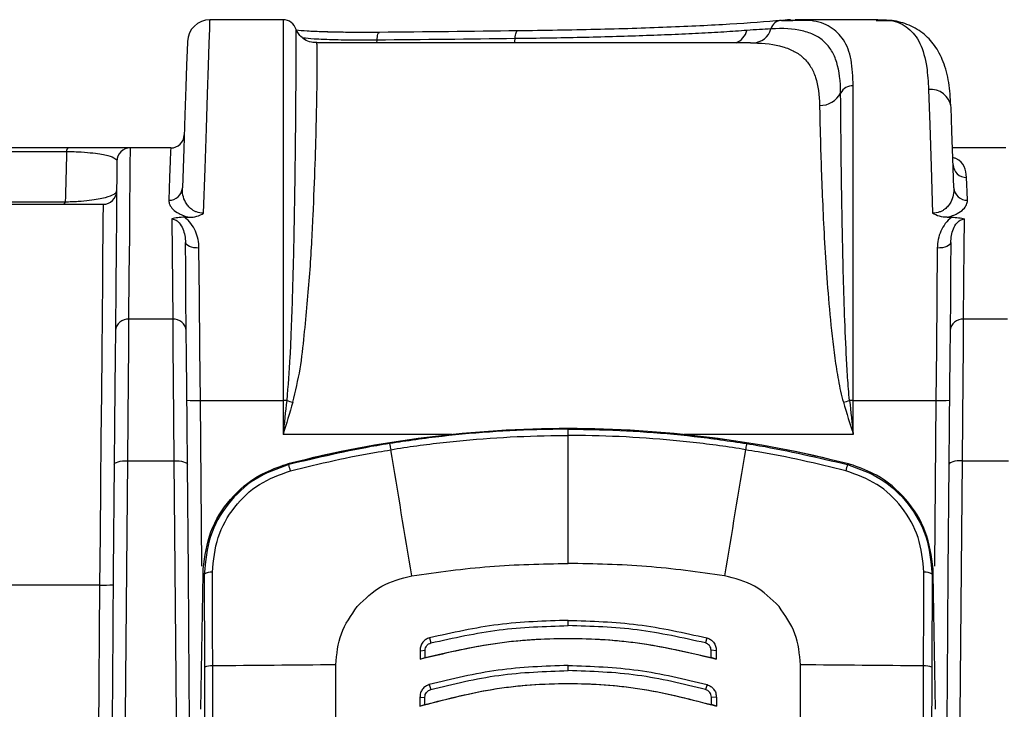
# Model space of a CAD drawing. Units: millimetres. Extents: x 0 to 1814, y 0 to 1260.
# Drawn here: x 1070 to 1126, y 872 to 911 of the extents above; entities that cross this region are included whole.
import ezdxf

# ---------------------------------------------------------------- set-up
doc = ezdxf.new("R2010")
doc.units = ezdxf.units.MM
doc.header["$LTSCALE"] = 4.5
doc.layers.add('TK1', color=7, linetype='Continuous', lineweight=25)

msp = doc.modelspace()

# ---------------------------------------------------------------- linework, layer by layer
at = {"layer": 'TK1'}
for p, q in [((1080.935, 910.795), (1080.917, 910.795)), ((1085.044, 910.795), (1080.935, 910.795)), ((1085.044, 910.795), (1085.044, 889.345)), ((1118.54, 910.795), (1113.88, 910.795)), ((1113.108, 910.752), (1113.742, 910.752)), ((1113.88, 910.746), (1113.604, 910.748)), ((1118.443, 910.748), (1118.54, 910.747)), ((1087.554, 910.103), (1088.458, 910.083)), ((1111.357, 909.486), (1086.94, 909.486)), ((1090.322, 909.486), (1090.336, 909.64)), ((1111.357, 909.484), (1111.525, 909.485)), ((1117.149, 889.345), (1117.149, 907.071)), ((1078.72, 903.569), (1076.454, 903.569)), ((1125.74, 903.569), (1122.737, 903.569)), ((1125.565, 903.569), (1125.087, 903.569)), ((918.617, 900.394), (1074.915, 900.394)), ((1078.784, 899.568), (1078.833, 893.918)), ((1079.496, 899.662), (1079.761, 899.662)), ((1122.432, 899.662), (1122.697, 899.662)), ((1078.833, 893.918), (1076.37, 893.918)), ((1125.823, 893.918), (1123.36, 893.918)), ((1080.391, 889.345), (1085.044, 889.345)), ((1080.473, 880.015), (1080.391, 889.345)), ((1085.044, 889.345), (1085.044, 887.424)), ((1117.149, 887.424), (1117.149, 889.345)), ((1117.149, 889.345), (1121.802, 889.345)), ((1121.802, 889.345), (1121.721, 880.015)), ((1094.562, 887.424), (1085.044, 887.424)), ((1101.097, 880.163), (1101.097, 887.375)), ((1117.149, 887.424), (1107.632, 887.424)), ((1091.111, 886.566), (1091.111, 886.566)), ((1076.305, 885.948), (1078.899, 885.948)), ((1123.295, 885.948), (1125.889, 885.948)), ((1085.366, 885.733), (1085.316, 885.768)), ((1116.827, 885.733), (1116.877, 885.768)), ((1080.545, 879.618), (1080.55, 879.864)), ((1121.648, 879.618), (1121.643, 879.864)), ((1080.412, 871.945), (1080.545, 879.583)), ((1080.545, 879.618), (1080.545, 879.572)), ((1080.545, 879.583), (1080.545, 879.618)), ((1080.611, 879.567), (1080.627, 874.328)), ((1121.583, 879.567), (1121.567, 874.328)), ((1121.648, 879.618), (1121.583, 879.567)), ((1121.648, 879.572), (1121.648, 879.618)), ((1121.648, 879.583), (1121.648, 879.618)), ((1121.781, 871.945), (1121.648, 879.583)), ((1074.721, 878.945), (918.811, 878.945)), ((1074.721, 878.945), (1074.489, 852.355)), ((1101.097, 876.66), (1101.097, 876.953)), ((1093.288, 875.97), (1093.37, 875.685)), ((1108.906, 875.97), (1108.823, 875.685)), ((1092.762, 875.237), (1093.048, 875.268)), ((1092.762, 875.237), (1092.762, 874.776)), ((1092.762, 874.776), (1093.048, 874.855)), ((1093.048, 874.855), (1093.048, 875.268)), ((1109.145, 874.855), (1109.145, 875.268)), ((1109.431, 875.237), (1109.145, 875.268)), ((1109.431, 874.776), (1109.145, 874.855)), ((1109.431, 875.237), (1109.431, 874.776)), ((1088.019, 866.193), (1088.015, 874.447)), ((1101.097, 874.127), (1101.097, 874.413)), ((1114.175, 866.193), (1114.178, 874.447)), ((1093.271, 873.336), (1093.357, 873.059)), ((1108.923, 873.336), (1108.836, 873.059)), ((1092.753, 872.606), (1093.034, 872.632)), ((1092.753, 872.606), (1092.753, 872.122)), ((1093.034, 872.209), (1093.034, 872.632)), ((1109.159, 872.209), (1109.159, 872.632)), ((1109.44, 872.606), (1109.159, 872.632)), ((1109.44, 872.606), (1109.44, 872.122)), ((1092.753, 872.122), (1093.034, 872.209)), ((1109.44, 872.122), (1109.159, 872.209))]:
    msp.add_line(p, q, dxfattribs=at)
at = {"layer": 'TK1', "flags": 128}
for points in [[(1080.576, 899.894), (1080.659, 902.405), (1080.733, 904.656), (1080.797, 906.603), (1080.85, 908.212), (1080.891, 909.45), (1080.918, 910.296), (1080.933, 910.732), (1080.935, 910.795)], [(1090.336, 909.64), (1090.345, 909.739), (1090.357, 909.828), (1090.372, 909.905), (1090.388, 909.97), (1090.407, 910.021), (1090.426, 910.056), (1090.447, 910.075), (1090.468, 910.077)], [(1098.082, 909.486), (1098.092, 909.562), (1098.109, 909.726)], [(1098.109, 909.726), (1098.119, 909.825), (1098.132, 909.914), (1098.148, 909.991), (1098.166, 910.056), (1098.186, 910.107), (1098.207, 910.142), (1098.229, 910.161), (1098.252, 910.163)], [(1079.666, 909.569), (1079.663, 909.505), (1079.648, 909.072), (1079.619, 908.238), (1079.577, 907.018), (1079.521, 905.437), (1079.455, 903.525), (1079.378, 901.321)], [(1121.388, 906.869), (1121.454, 904.866), (1121.531, 902.525), (1121.617, 899.894)], [(1122.816, 901.321), (1122.757, 903.002), (1122.704, 904.523), (1122.657, 905.868)], [(1076.37, 893.918), (1076.392, 896.43), (1076.411, 898.583), (1076.426, 900.363), (1076.438, 901.759), (1076.447, 902.763), (1076.452, 903.367), (1076.454, 903.569)], [(1078.72, 903.569), (1078.714, 903.384), (1078.694, 902.828), (1078.662, 901.905), (1078.616, 900.621)], [(1075.692, 902.814), (1075.69, 902.614), (1075.685, 902.017), (1075.676, 901.025), (1075.664, 899.646), (1075.649, 897.887), (1075.63, 895.759), (1075.608, 893.277)], [(1123.577, 900.621), (1123.561, 901.089), (1123.546, 901.517), (1123.532, 901.905)], [(1074.915, 900.394), (1074.913, 900.213), (1074.909, 899.67), (1074.9, 898.776), (1074.889, 897.545), (1074.875, 895.997), (1074.859, 894.157), (1074.84, 892.055), (1074.819, 889.727), (1074.796, 887.209), (1074.772, 884.544), (1074.747, 881.774), (1074.721, 878.945)], [(1123.36, 893.918), (1123.379, 896.058), (1123.395, 897.944), (1123.409, 899.568)], [(1079.595, 893.277), (1079.579, 895.121), (1079.564, 896.778), (1079.552, 898.243)], [(1080.314, 897.929), (1080.165, 897.934), (1080.023, 897.951), (1079.891, 897.98), (1079.776, 898.019), (1079.681, 898.066), (1079.61, 898.121), (1079.567, 898.181), (1079.552, 898.243)], [(1122.642, 898.243), (1122.627, 898.181), (1122.583, 898.121), (1122.512, 898.066), (1122.418, 898.019), (1122.302, 897.98), (1122.171, 897.951), (1122.028, 897.934), (1121.88, 897.929)], [(1122.642, 898.243), (1122.629, 896.778), (1122.614, 895.121), (1122.598, 893.277)], [(1080.391, 889.345), (1080.365, 892.29), (1080.339, 895.168), (1080.314, 897.929)], [(1121.88, 897.929), (1121.855, 895.168), (1121.829, 892.29), (1121.802, 889.345)], [(1076.305, 885.948), (1076.324, 888.326), (1076.342, 890.494), (1076.358, 892.379), (1076.37, 893.918)], [(1078.833, 893.918), (1078.846, 892.379), (1078.861, 890.494), (1078.879, 888.326), (1078.899, 885.948)], [(1123.295, 885.948), (1123.314, 888.326), (1123.332, 890.494), (1123.348, 892.379), (1123.36, 893.918)], [(1075.608, 893.277), (1075.596, 891.822), (1075.58, 890.039), (1075.562, 887.99), (1075.543, 885.741)], [(1079.661, 885.741), (1079.641, 887.99), (1079.623, 890.039), (1079.608, 891.822), (1079.595, 893.277)], [(1122.598, 893.277), (1122.586, 891.822), (1122.57, 890.039), (1122.552, 887.99), (1122.533, 885.741)], [(1075.543, 885.741), (1075.558, 885.783), (1075.601, 885.822), (1075.672, 885.858), (1075.766, 885.89), (1075.882, 885.915), (1076.013, 885.934), (1076.156, 885.945), (1076.305, 885.948)], [(1076.089, 861.113), (1076.144, 867.403), (1076.198, 873.654), (1076.252, 879.844), (1076.305, 885.948)], [(1078.899, 885.948), (1078.952, 879.844), (1079.005, 873.654), (1079.059, 867.403), (1079.114, 861.113)], [(1078.899, 885.948), (1079.047, 885.945), (1079.19, 885.934), (1079.322, 885.915), (1079.437, 885.89), (1079.532, 885.858), (1079.602, 885.822), (1079.646, 885.783), (1079.661, 885.741)], [(1123.295, 885.948), (1123.146, 885.945), (1123.003, 885.934), (1122.872, 885.915), (1122.756, 885.89), (1122.662, 885.858), (1122.591, 885.822), (1122.548, 885.783), (1122.533, 885.741)], [(1123.079, 861.113), (1123.134, 867.403), (1123.188, 873.654), (1123.242, 879.844), (1123.295, 885.948)], [(1075.543, 885.741), (1075.49, 879.683), (1075.436, 873.54), (1075.382, 867.336), (1075.327, 861.093)], [(1079.876, 861.093), (1079.821, 867.336), (1079.767, 873.54), (1079.714, 879.683), (1079.661, 885.741)], [(1122.533, 885.741), (1122.48, 879.683), (1122.426, 873.54), (1122.372, 867.336), (1122.317, 861.093)], [(1080.545, 879.618), (1080.56, 879.607), (1080.611, 879.567)]]:
    msp.add_lwpolyline(points, dxfattribs=at)
at = {"layer": 'TK1'}
for centre, radius, start, end in [((1080.935, 909.525), 1.27, 90.1373, 178), ((1085.044, 910.033), 0.762, 15.2414, 90), ((1111.46, 910.58), 1.097, 273.3899, 344.0089), ((1113.116, 910.134), 0.618, 90.6677, 166.5619), ((1110.142, 910.459), 1.055, 292.6723, 345.1296), ((1117.118, 906.301), 0.771, 87.6473, 151.9435), ((1115.293, 907.255), 1.289, 268.1715, 332.6716), ((1121.501, 905.708), 1.167, 7.8809, 95.5769), ((1078.72, 904.331), 0.762, 270, 358), ((1073.111, 903.388), 0.254, 134.538, 183.1664), ((1076.454, 902.807), 0.762, 90, 179.5), ((1123.521, 902.657), 0.752, 182.7284, 270.8272), ((1074.915, 901.156), 0.762, 270, 359.5), ((1078.635, 901.364), 0.744, 268.5338, 356.6815), ((1123.558, 901.364), 0.744, 183.3196, 271.465), ((1072.626, 900.518), 0.154, 306.5152, 0.4719), ((1076.316, 893.21), 0.711, 85.6154, 174.5267), ((1078.887, 893.21), 0.711, 5.4727, 94.3852), ((1123.306, 893.21), 0.711, 85.6159, 174.5261), ((1080.153, 894.82), 5.48, 264.5124, 272.4888), ((1085.046, 868.207), 21.139, 89.4421, 90.0043), ((1088.624, 900.067), 11.241, 252.5396, 254.378), ((1113.565, 900.082), 11.256, 285.6232, 287.4592), ((1117.148, 868.208), 21.138, 89.9956, 90.5579), ((1122.04, 894.82), 5.48, 267.5113, 275.4875), ((1101.097, 824.283), 63.478, 90, 104.39498), ((1101.097, 824.283), 63.477, 75.60502, 104.39498), ((1101.097, 824.283), 63.478, 75.60502, 90), ((-3376.949, 138.17), 4530.305, 9.417682, 9.508718), ((5583.036, 137.526), 4534.251, 170.491381, 170.582337), ((1111.082, 886.566), 0.0000283, 135.4441, 192.6651), ((1080.001, 884.055), 5.621, 13.6503, 17.3651), ((1122.173, 884.061), 5.601, 162.6282, 166.3564), ((1080.972, 879.006), 0.668, 81.7877, 122.7947), ((1121.221, 879.006), 0.668, 57.2048, 98.2128), ((1074.959, 884.42), 5.481, 267.5116, 275.4867), ((1080.985, 873.357), 1.036, 84.4508, 110.2714), ((1093.752, -200.61), 1075.072, 90.305775, 90.675087), ((1108.441, -200.611), 1075.073, 89.324913, 89.694224), ((1121.208, 873.356), 1.036, 69.7296, 95.5483)]:
    msp.add_arc(centre, radius, start, end, dxfattribs=at)
for points, knots in [([(1113.615, 910.786), (1113.605, 910.786), (1113.427, 910.794), (1113.217, 910.76), (1113.018, 910.728)], [0, 0, 0, 0, 0.054403, 1, 1, 1, 1]), ([(1117.149, 907.071), (1117.126, 907.58), (1117.08, 908.611), (1116.656, 909.704), (1115.893, 910.43), (1114.986, 910.78), (1114.18, 910.756), (1113.88, 910.746)], [0, 0, 0, 0, 0.214502, 0.434867, 0.648804, 0.869084, 1, 1, 1, 1]), ([(1122.637, 905.954), (1122.613, 906.397), (1122.565, 907.295), (1122.261, 908.405), (1121.777, 909.344), (1121.077, 910.089), (1120.188, 910.567), (1119.302, 910.787), (1118.701, 910.775), (1118.444, 910.769)], [0, 0, 0, 0, 0.160929, 0.326482, 0.47332, 0.608762, 0.752062, 0.893694, 1, 1, 1, 1]), ([(1118.54, 910.747), (1118.774, 910.756), (1119.464, 910.781), (1120.267, 910.383), (1120.957, 909.517), (1121.299, 908.32), (1121.361, 907.297), (1121.388, 906.869)], [0, 0, 0, 0, 0.12071, 0.357188, 0.589192, 0.828148, 1, 1, 1, 1]), ([(1085.756, 910.228), (1085.759, 910.224), (1085.766, 910.214), (1085.768, 909.446), (1085.765, 908.011), (1085.75, 905.88), (1085.738, 904.155), (1085.722, 903.072), (1085.721, 902.999)], [0, 0, 0, 0, 0.131644, 0.343478, 0.556459, 0.776301, 0.98501, 1, 1, 1, 1]), ([(1086.941, 909.505), (1086.842, 909.504), (1086.6, 909.501), (1086.266, 909.66), (1085.999, 909.885), (1085.846, 910.1), (1085.8, 910.205), (1085.784, 910.243)], [0, 0, 0, 0, 0.19096, 0.467306, 0.693198, 0.887165, 1, 1, 1, 1]), ([(1113.108, 910.752), (1112.248, 910.672), (1111.277, 910.601), (1109.664, 910.504), (1109.1, 910.473), (1107.918, 910.416), (1107.297, 910.389), (1105.391, 910.314), (1104.052, 910.273), (1101.945, 910.223), (1101.225, 910.208), (1099.753, 910.182), (1099.007, 910.171), (1098.252, 910.163)], [0, 0, 0, 0, 0.25, 0.25, 0.375, 0.375, 0.5, 0.5, 0.75, 0.75, 0.875, 0.875, 1, 1, 1, 1]), ([(1116.438, 906.664), (1116.433, 907.326), (1116.366, 907.899), (1116.141, 908.628), (1116.045, 908.848), (1115.812, 909.236), (1115.674, 909.406), (1115.354, 909.699), (1115.172, 909.823), (1114.761, 910.027), (1114.53, 910.107), (1113.774, 910.282), (1113.183, 910.314), (1112.515, 910.277)], [0, 0, 0, 0, 0.25, 0.25, 0.375, 0.375, 0.5, 0.5, 0.625, 0.625, 0.75, 0.75, 1, 1, 1, 1]), ([(1088.262, 910.087), (1087.946, 910.093), (1087.259, 910.107), (1086.382, 910.145), (1085.97, 910.179), (1085.773, 910.195)], [0, 0, 0, 0, 0.308216, 0.66885, 1, 1, 1, 1]), ([(1090.336, 909.64), (1089.977, 909.638), (1089.184, 909.634), (1087.92, 909.654), (1086.786, 909.696), (1086.357, 909.74), (1086.169, 909.76)], [0, 0, 0, 0, 0.2138, 0.47196, 0.767939, 1, 1, 1, 1]), ([(1090.454, 910.08), (1090.171, 910.078), (1089.499, 910.071), (1088.732, 910.075), (1088.316, 910.085), (1088.262, 910.087)], [0, 0, 0, 0, 0.387925, 0.920335, 1, 1, 1, 1]), ([(1111.161, 910.188), (1110.748, 910.158), (1110.315, 910.128), (1109.408, 910.073), (1108.934, 910.046), (1107.953, 909.996), (1107.446, 909.972), (1106.398, 909.927), (1105.856, 909.906), (1104.747, 909.868), (1104.18, 909.85), (1103.021, 909.817), (1102.427, 909.802), (1100.618, 909.762), (1099.38, 909.741), (1098.109, 909.726)], [0, 0, 0, 0, 0.125, 0.125, 0.25, 0.25, 0.375, 0.375, 0.5, 0.5, 0.625, 0.625, 0.75, 0.75, 1, 1, 1, 1]), ([(1085.597, 889.242), (1085.748, 889.869), (1086.049, 891.124), (1086.303, 893.598), (1086.58, 896.547), (1086.747, 899.816), (1086.865, 902.73), (1086.93, 905.229), (1086.965, 907.214), (1086.976, 908.835), (1086.967, 909.479), (1086.943, 909.47), (1086.939, 909.468)], [0, 0, 0, 0, 0.058442, 0.117051, 0.229741, 0.342451, 0.456186, 0.569924, 0.68518, 0.800436, 0.968336, 1, 1, 1, 1]), ([(1111.525, 909.485), (1112.151, 909.475), (1112.703, 909.409), (1113.416, 909.201), (1113.635, 909.114), (1114.026, 908.902), (1114.2, 908.778), (1114.505, 908.492), (1114.637, 908.329), (1114.861, 907.962), (1114.954, 907.757), (1115.172, 907.086), (1115.24, 906.564), (1115.252, 905.967)], [0, 0, 0, 0, 0.25, 0.25, 0.375, 0.375, 0.5, 0.5, 0.625, 0.625, 0.75, 0.75, 1, 1, 1, 1]), ([(1116.942, 889.344), (1116.893, 889.778), (1116.86, 890.211), (1116.802, 891.074), (1116.778, 891.503), (1116.713, 892.787), (1116.68, 893.638), (1116.595, 896.122), (1116.559, 897.699), (1116.523, 899.572), (1116.517, 899.943), (1116.504, 900.669), (1116.499, 901.023), (1116.483, 902.06), (1116.475, 902.717), (1116.461, 903.964), (1116.455, 904.554), (1116.445, 905.665), (1116.441, 906.186), (1116.438, 906.664)], [0, 0, 0, 0, 0.0625, 0.0625, 0.125, 0.125, 0.25, 0.25, 0.5, 0.5, 0.5625, 0.5625, 0.625, 0.625, 0.75, 0.75, 0.875, 0.875, 1, 1, 1, 1]), ([(1115.252, 905.967), (1115.26, 905.508), (1115.271, 905.007), (1115.298, 903.939), (1115.314, 903.371), (1115.354, 902.169), (1115.377, 901.535), (1115.433, 900.2), (1115.466, 899.494), (1115.582, 897.324), (1115.681, 895.796), (1115.907, 893.386), (1115.996, 892.56), (1116.169, 891.317), (1116.233, 890.902), (1116.386, 890.071), (1116.473, 889.654), (1116.596, 889.242)], [0, 0, 0, 0, 0.125, 0.125, 0.25, 0.25, 0.375, 0.375, 0.5, 0.5, 0.75, 0.75, 0.875, 0.875, 0.9375, 0.9375, 1, 1, 1, 1]), ([(1072.933, 903.569), (1066.627, 903.569), (1060.306, 903.569), (1047.634, 903.569), (1041.291, 903.569), (1022.244, 903.569), (1009.518, 903.569), (996.766, 903.569)], [0, 0, 0, 0, 0.25, 0.25, 0.5, 0.5, 1, 1, 1, 1]), ([(1076.454, 903.569), (1076.454, 903.569), (1076.442, 903.569), (1076.391, 903.569), (1076.351, 903.569), (1076.187, 903.569), (1076.017, 903.569), (1075.625, 903.569), (1075.471, 903.569), (1075.202, 903.569), (1075.106, 903.569), (1074.9, 903.569), (1074.788, 903.569), (1074.433, 903.569), (1074.168, 903.569), (1073.579, 903.569), (1073.267, 903.569), (1072.933, 903.569)], [0, 0, 0, 0, 0.125, 0.125, 0.25, 0.25, 0.5, 0.5, 0.625, 0.625, 0.6875, 0.6875, 0.75, 0.75, 0.875, 0.875, 1, 1, 1, 1]), ([(996.766, 903.366), (1009.505, 903.367), (1022.218, 903.369), (1041.246, 903.371), (1047.582, 903.371), (1060.241, 903.373), (1066.558, 903.373), (1072.857, 903.374)], [0, 0, 0, 0, 0.5, 0.5, 0.75, 0.75, 1, 1, 1, 1]), ([(1072.857, 903.374), (1073.154, 903.369), (1073.435, 903.359), (1073.937, 903.328), (1074.152, 903.309), (1074.533, 903.266), (1074.692, 903.243), (1074.968, 903.194), (1075.084, 903.168), (1075.377, 903.089), (1075.501, 903.034), (1075.659, 902.924), (1075.692, 902.869), (1075.692, 902.814)], [0, 0, 0, 0, 0.125, 0.125, 0.25, 0.25, 0.375, 0.375, 0.5, 0.5, 0.75, 0.75, 1, 1, 1, 1]), ([(1123.532, 901.905), (1123.481, 902.334), (1123.426, 902.806), (1122.812, 903.01), (1122.756, 903.028)], [0, 0, 0, 0, 0.908998, 1, 1, 1, 1]), ([(1085.721, 902.999), (1085.709, 902.06), (1085.684, 900.164), (1085.617, 896.808), (1085.528, 893.961), (1085.422, 891.444), (1085.318, 890.166), (1085.252, 889.344)], [0, 0, 0, 0, 0.242865, 0.49033, 0.745069, 0.836191, 1, 1, 1, 1]), ([(1075.677, 901.15), (1075.677, 901.116), (1075.664, 901.083), (1075.611, 901.017), (1075.571, 900.984), (1075.412, 900.886), (1075.255, 900.824), (1074.918, 900.734), (1074.787, 900.705), (1074.491, 900.651), (1074.326, 900.626), (1073.947, 900.581), (1073.739, 900.561), (1073.397, 900.54), (1073.277, 900.534), (1073.033, 900.525), (1072.908, 900.522), (1072.78, 900.52)], [0, 0, 0, 0, 0.125, 0.125, 0.25, 0.25, 0.5, 0.5, 0.625, 0.625, 0.75, 0.75, 0.875, 0.875, 0.9375, 0.9375, 1, 1, 1, 1]), ([(1080.576, 899.894), (1080.434, 899.892), (1080.297, 899.919), (1080.125, 899.982), (1080.072, 900.007), (1079.978, 900.059), (1079.935, 900.087), (1079.818, 900.175), (1079.753, 900.24), (1079.643, 900.371), (1079.599, 900.438), (1079.486, 900.642), (1079.44, 900.779), (1079.383, 901.051), (1079.373, 901.187), (1079.378, 901.321)], [0, 0, 0, 0, 0.125, 0.125, 0.1875, 0.1875, 0.25, 0.25, 0.375, 0.375, 0.5, 0.5, 0.75, 0.75, 1, 1, 1, 1]), ([(1122.816, 901.321), (1122.82, 901.187), (1122.81, 901.051), (1122.754, 900.779), (1122.708, 900.643), (1122.595, 900.438), (1122.55, 900.371), (1122.441, 900.24), (1122.376, 900.175), (1122.259, 900.087), (1122.216, 900.059), (1122.122, 900.007), (1122.069, 899.982), (1121.897, 899.919), (1121.759, 899.892), (1121.617, 899.894)], [0, 0, 0, 0, 0.25, 0.25, 0.5, 0.5, 0.625, 0.625, 0.75, 0.75, 0.8125, 0.8125, 0.875, 0.875, 1, 1, 1, 1]), ([(1072.78, 900.52), (1066.491, 900.519), (1060.185, 900.518), (1047.544, 900.517), (1041.209, 900.516), (1022.189, 900.515), (1009.488, 900.513), (996.766, 900.512)], [0, 0, 0, 0, 0.25, 0.25, 0.5, 0.5, 1, 1, 1, 1]), ([(1078.616, 900.621), (1078.613, 900.538), (1078.629, 900.454), (1078.704, 900.285), (1078.762, 900.2), (1078.935, 900.031), (1079.049, 899.946), (1079.274, 899.829), (1079.358, 899.791), (1079.544, 899.722), (1079.647, 899.69), (1079.761, 899.662)], [0, 0, 0, 0, 0.25, 0.25, 0.5, 0.5, 0.75, 0.75, 0.875, 0.875, 1, 1, 1, 1]), ([(1122.432, 899.662), (1122.546, 899.69), (1122.648, 899.721), (1122.834, 899.79), (1122.918, 899.828), (1123.142, 899.945), (1123.256, 900.029), (1123.429, 900.198), (1123.488, 900.283), (1123.564, 900.453), (1123.58, 900.538), (1123.577, 900.621)], [0, 0, 0, 0, 0.125, 0.125, 0.25, 0.25, 0.5, 0.5, 0.75, 0.75, 1, 1, 1, 1]), ([(1079.761, 899.662), (1079.908, 899.662), (1080.054, 899.681), (1080.331, 899.76), (1080.46, 899.819), (1080.576, 899.894)], [0, 0, 0, 0, 0.5, 0.5, 1, 1, 1, 1]), ([(1122.432, 899.662), (1122.285, 899.662), (1122.142, 899.681), (1121.864, 899.759), (1121.733, 899.819), (1121.617, 899.894)], [0, 0, 0, 0, 0.5, 0.5, 1, 1, 1, 1]), ([(1079.496, 899.662), (1079.365, 899.662), (1079.237, 899.655), (1079.052, 899.632), (1078.993, 899.622), (1078.883, 899.598), (1078.83, 899.584), (1078.784, 899.568)], [0, 0, 0, 0, 0.5, 0.5, 0.75, 0.75, 1, 1, 1, 1]), ([(1078.784, 899.568), (1078.876, 899.568), (1078.962, 899.537), (1079.096, 899.456), (1079.151, 899.405), (1079.29, 899.247), (1079.355, 899.128), (1079.455, 898.886), (1079.49, 898.76), (1079.538, 898.505), (1079.55, 898.375), (1079.552, 898.243)], [0, 0, 0, 0, 0.125, 0.125, 0.25, 0.25, 0.5, 0.5, 0.75, 0.75, 1, 1, 1, 1]), ([(1080.314, 897.929), (1080.311, 898.261), (1080.246, 898.58), (1080.047, 899.033), (1079.965, 899.176), (1079.761, 899.441), (1079.64, 899.562), (1079.496, 899.662)], [0, 0, 0, 0, 0.5, 0.5, 0.75, 0.75, 1, 1, 1, 1]), ([(1122.697, 899.662), (1122.553, 899.562), (1122.432, 899.441), (1122.229, 899.176), (1122.147, 899.033), (1121.948, 898.58), (1121.883, 898.261), (1121.88, 897.929)], [0, 0, 0, 0, 0.25, 0.25, 0.5, 0.5, 1, 1, 1, 1]), ([(1122.642, 898.243), (1122.643, 898.375), (1122.655, 898.505), (1122.703, 898.76), (1122.738, 898.886), (1122.839, 899.128), (1122.903, 899.247), (1123.042, 899.405), (1123.097, 899.456), (1123.232, 899.536), (1123.317, 899.568), (1123.409, 899.568)], [0, 0, 0, 0, 0.25, 0.25, 0.5, 0.5, 0.75, 0.75, 0.875, 0.875, 1, 1, 1, 1]), ([(1122.697, 899.662), (1122.828, 899.662), (1122.956, 899.655), (1123.141, 899.632), (1123.2, 899.622), (1123.31, 899.598), (1123.363, 899.584), (1123.409, 899.568)], [0, 0, 0, 0, 0.5, 0.5, 0.75, 0.75, 1, 1, 1, 1]), ([(1101.097, 887.723), (1100.766, 887.721), (1099.415, 887.714), (1097.045, 887.614), (1094.018, 887.355), (1092.025, 887.061), (1091.039, 886.916)], [0, 0, 0, 0, 0.0981, 0.401299, 0.704119, 1, 1, 1, 1]), ([(1101.097, 887.375), (1101.097, 887.428), (1101.097, 887.532), (1101.097, 887.648), (1101.097, 887.712), (1101.097, 887.72), (1101.097, 887.723)], [0, 0, 0, 0, 0.27363, 0.547259, 0.82089, 1, 1, 1, 1]), ([(1101.097, 887.723), (1101.427, 887.721), (1102.778, 887.714), (1105.148, 887.614), (1108.175, 887.355), (1110.169, 887.061), (1111.154, 886.916)], [0, 0, 0, 0, 0.098099, 0.401299, 0.704119, 1, 1, 1, 1]), ([(1091.111, 886.566), (1091.111, 886.566), (1092.085, 886.748), (1094.075, 886.986), (1097.078, 887.27), (1099.431, 887.362), (1100.771, 887.375), (1101.097, 887.375), (1101.097, 887.375)], [0, 0, 0, 0, 0.000006, 0.29628, 0.599211, 0.902492, 0.999994, 1, 1, 1, 1]), ([(1111.082, 886.566), (1111.082, 886.566), (1110.108, 886.748), (1108.119, 886.986), (1105.115, 887.27), (1102.763, 887.362), (1101.423, 887.375), (1101.097, 887.375), (1101.097, 887.375)], [0, 0, 0, 0, 0.000006, 0.29628, 0.59921, 0.902492, 0.999994, 1, 1, 1, 1]), ([(1091.039, 886.916), (1090.801, 886.877), (1088.894, 886.564), (1087.013, 886.121), (1085.366, 885.733)], [0, 0, 0, 0, 0.124978, 1, 1, 1, 1]), ([(1085.463, 885.382), (1087.103, 885.78), (1088.975, 886.234), (1090.877, 886.522), (1091.111, 886.566), (1091.111, 886.566)], [0, 0, 0, 0, 0.876075, 0.999989, 1, 1, 1, 1]), ([(1091.039, 886.916), (1091.04, 886.915), (1091.041, 886.914), (1091.047, 886.897), (1091.061, 886.839), (1091.084, 886.722), (1091.102, 886.618), (1091.111, 886.566)], [0, 0, 0, 0, 0.061905, 0.191852, 0.461239, 0.730626, 1, 1, 1, 1]), ([(1111.154, 886.916), (1111.153, 886.915), (1111.152, 886.914), (1111.146, 886.897), (1111.133, 886.839), (1111.109, 886.722), (1111.091, 886.618), (1111.082, 886.566)], [0, 0, 0, 0, 0.061905, 0.191853, 0.461238, 0.730627, 1, 1, 1, 1]), ([(1116.73, 885.382), (1115.09, 885.78), (1113.219, 886.234), (1111.317, 886.522), (1111.082, 886.566), (1111.082, 886.566)], [0, 0, 0, 0, 0.876076, 0.999989, 1, 1, 1, 1]), ([(1111.154, 886.916), (1111.392, 886.877), (1113.299, 886.564), (1115.181, 886.121), (1116.827, 885.733)], [0, 0, 0, 0, 0.124979, 1, 1, 1, 1]), ([(1080.55, 879.864), (1080.648, 880.576), (1080.843, 881.998), (1082.013, 883.846), (1083.491, 885.106), (1084.608, 885.526), (1085.058, 885.696)], [0, 0, 0, 0, 0.272273, 0.54454, 0.816757, 1, 1, 1, 1]), ([(1085.366, 885.733), (1084.71, 885.496), (1083.399, 885.023), (1081.875, 883.561), (1080.814, 881.704), (1080.679, 880.288), (1080.611, 879.567)], [0, 0, 0, 0, 0.245729, 0.491037, 0.740826, 1, 1, 1, 1]), ([(1081.068, 879.667), (1081.132, 880.335), (1081.258, 881.65), (1082.24, 883.37), (1083.648, 884.726), (1084.858, 885.163), (1085.463, 885.382)], [0, 0, 0, 0, 0.259896, 0.511096, 0.755578, 1, 1, 1, 1]), ([(1085.059, 885.696), (1085.108, 885.711), (1085.193, 885.736), (1085.279, 885.758), (1085.316, 885.768)], [0, 0, 0, 0, 0.574402, 1, 1, 1, 1]), ([(1121.125, 879.667), (1121.061, 880.335), (1120.936, 881.65), (1119.953, 883.37), (1118.546, 884.726), (1117.335, 885.163), (1116.73, 885.382)], [0, 0, 0, 0, 0.259897, 0.511096, 0.755578, 1, 1, 1, 1]), ([(1116.827, 885.733), (1117.483, 885.496), (1118.794, 885.023), (1120.319, 883.561), (1121.38, 881.704), (1121.514, 880.288), (1121.583, 879.567)], [0, 0, 0, 0, 0.245729, 0.491037, 0.740825, 1, 1, 1, 1]), ([(1117.135, 885.696), (1117.086, 885.711), (1117, 885.736), (1116.914, 885.758), (1116.877, 885.768)], [0, 0, 0, 0, 0.574418, 1, 1, 1, 1]), ([(1121.643, 879.864), (1121.546, 880.576), (1121.35, 881.998), (1120.181, 883.846), (1118.703, 885.106), (1117.585, 885.526), (1117.135, 885.696)], [0, 0, 0, 0, 0.272273, 0.54454, 0.816757, 1, 1, 1, 1]), ([(1092.295, 879.466), (1093.755, 879.67), (1096.674, 880.078), (1099.623, 880.135), (1101.097, 880.163)], [0, 0, 0, 0, 0.500001, 1, 1, 1, 1]), ([(1109.899, 879.466), (1108.439, 879.67), (1105.519, 880.078), (1102.571, 880.135), (1101.097, 880.163)], [0, 0, 0, 0, 0.500001, 1, 1, 1, 1]), ([(1081.086, 874.387), (1081.086, 874.388), (1081.086, 874.726), (1081.08, 876.488), (1081.073, 878.244), (1081.068, 879.667)], [0, 0, 0, 0, 0.000011, 0.189653, 1, 1, 1, 1]), ([(1089.225, 877.74), (1089.658, 878.164), (1090.524, 879.014), (1091.704, 879.315), (1092.295, 879.466)], [0, 0, 0, 0, 0.500018, 1, 1, 1, 1]), ([(1112.969, 877.74), (1112.536, 878.164), (1111.67, 879.014), (1110.489, 879.315), (1109.899, 879.466)], [0, 0, 0, 0, 0.500018, 1, 1, 1, 1]), ([(1121.108, 874.387), (1121.108, 874.388), (1121.108, 874.726), (1121.114, 876.488), (1121.12, 878.244), (1121.125, 879.667)], [0, 0, 0, 0, 0.000011, 0.189653, 1, 1, 1, 1]), ([(1088.015, 874.447), (1088.07, 875.05), (1088.182, 876.255), (1088.877, 877.245), (1089.225, 877.74)], [0, 0, 0, 0, 0.500677, 1, 1, 1, 1]), ([(1114.178, 874.447), (1114.123, 875.05), (1114.012, 876.255), (1113.316, 877.245), (1112.969, 877.74)], [0, 0, 0, 0, 0.500678, 1, 1, 1, 1]), ([(1101.097, 876.956), (1099.781, 876.915), (1097.146, 876.832), (1094.575, 876.257), (1093.288, 875.969)], [0, 0, 0, 0, 0.499519, 1, 1, 1, 1]), ([(1101.097, 876.956), (1102.413, 876.915), (1105.047, 876.832), (1107.618, 876.257), (1108.905, 875.969)], [0, 0, 0, 0, 0.499519, 1, 1, 1, 1]), ([(1093.37, 875.685), (1094.644, 875.969), (1097.188, 876.537), (1099.794, 876.619), (1101.097, 876.66)], [0, 0, 0, 0, 0.500402, 1, 1, 1, 1]), ([(1108.823, 875.685), (1107.55, 875.969), (1105.006, 876.537), (1102.399, 876.619), (1101.097, 876.66)], [0, 0, 0, 0, 0.500402, 1, 1, 1, 1]), ([(1093.288, 875.969), (1093.214, 875.941), (1093.071, 875.888), (1092.901, 875.72), (1092.788, 875.515), (1092.757, 875.342), (1092.762, 875.251), (1092.762, 875.237)], [0, 0, 0, 0, 0.239573, 0.467916, 0.718845, 0.955215, 1, 1, 1, 1]), ([(1092.762, 874.776), (1094.117, 875.104), (1096.854, 875.767), (1101.069, 876.021), (1105.311, 875.771), (1108.049, 875.109), (1109.431, 874.776)], [0, 0, 0, 0, 0.247563, 0.5, 0.747559, 1, 1, 1, 1]), ([(1093.048, 874.855), (1094.359, 875.161), (1097.005, 875.779), (1101.072, 876.016), (1105.164, 875.782), (1107.81, 875.166), (1109.145, 874.855)], [0, 0, 0, 0, 0.247732, 0.5, 0.747728, 1, 1, 1, 1]), ([(1108.905, 875.969), (1108.979, 875.941), (1109.123, 875.888), (1109.293, 875.72), (1109.406, 875.515), (1109.436, 875.342), (1109.432, 875.251), (1109.431, 875.237)], [0, 0, 0, 0, 0.239573, 0.467916, 0.718844, 0.955215, 1, 1, 1, 1]), ([(1093.048, 875.268), (1093.052, 875.315), (1093.059, 875.41), (1093.133, 875.535), (1093.236, 875.637), (1093.326, 875.669), (1093.37, 875.685)], [0, 0, 0, 0, 0.246829, 0.500687, 0.752736, 1, 1, 1, 1]), ([(1109.145, 875.268), (1109.142, 875.315), (1109.134, 875.41), (1109.06, 875.535), (1108.958, 875.637), (1108.868, 875.669), (1108.823, 875.685)], [0, 0, 0, 0, 0.246829, 0.500687, 0.752736, 1, 1, 1, 1]), ([(1080.627, 874.328), (1080.628, 873.639), (1080.631, 872.261), (1080.635, 869.533), (1080.637, 867.49), (1080.639, 866.139)], [0, 0, 0, 0, 0.253034, 0.506068, 1, 1, 1, 1]), ([(1081.098, 866.165), (1081.098, 866.165), (1081.098, 867.483), (1081.093, 869.586), (1081.09, 872.303), (1081.086, 873.712), (1081.086, 874.387), (1081.086, 874.387)], [0, 0, 0, 0, 0.000007, 0.493933, 0.746966, 0.999993, 1, 1, 1, 1]), ([(1101.097, 874.416), (1099.775, 874.37), (1097.129, 874.279), (1094.558, 873.649), (1093.271, 873.334)], [0, 0, 0, 0, 0.499501, 1, 1, 1, 1]), ([(1101.097, 874.416), (1102.418, 874.37), (1105.065, 874.279), (1107.635, 873.649), (1108.922, 873.334)], [0, 0, 0, 0, 0.499501, 1, 1, 1, 1]), ([(1121.096, 866.165), (1121.096, 866.165), (1121.096, 867.483), (1121.1, 869.586), (1121.103, 872.303), (1121.108, 873.712), (1121.108, 874.387), (1121.108, 874.387)], [0, 0, 0, 0, 0.000007, 0.493933, 0.746966, 0.999993, 1, 1, 1, 1]), ([(1121.567, 874.328), (1121.565, 873.639), (1121.563, 872.261), (1121.558, 869.533), (1121.556, 867.49), (1121.555, 866.139)], [0, 0, 0, 0, 0.253034, 0.506068, 1, 1, 1, 1]), ([(1093.357, 873.059), (1094.63, 873.37), (1097.172, 873.992), (1099.789, 874.082), (1101.097, 874.127)], [0, 0, 0, 0, 0.500419, 1, 1, 1, 1]), ([(1108.836, 873.059), (1107.564, 873.37), (1105.021, 873.992), (1102.404, 874.082), (1101.097, 874.127)], [0, 0, 0, 0, 0.50042, 1, 1, 1, 1]), ([(1092.753, 872.122), (1094.103, 872.482), (1096.835, 873.209), (1101.064, 873.49), (1105.325, 873.214), (1108.058, 872.489), (1109.44, 872.122)], [0, 0, 0, 0, 0.24709, 0.5, 0.747086, 1, 1, 1, 1]), ([(1093.271, 873.334), (1093.201, 873.306), (1093.059, 873.251), (1092.892, 873.083), (1092.768, 872.865), (1092.758, 872.694), (1092.753, 872.606)], [0, 0, 0, 0, 0.234665, 0.469805, 0.726927, 1, 1, 1, 1]), ([(1093.034, 872.209), (1094.341, 872.544), (1096.984, 873.222), (1101.067, 873.484), (1105.179, 873.227), (1107.823, 872.55), (1109.159, 872.209)], [0, 0, 0, 0, 0.247289, 0.5, 0.747285, 1, 1, 1, 1]), ([(1108.922, 873.334), (1108.993, 873.306), (1109.134, 873.251), (1109.302, 873.083), (1109.425, 872.865), (1109.435, 872.694), (1109.44, 872.606)], [0, 0, 0, 0, 0.234671, 0.469809, 0.726929, 1, 1, 1, 1]), ([(1093.034, 872.632), (1093.038, 872.679), (1093.046, 872.775), (1093.119, 872.902), (1093.222, 873.008), (1093.312, 873.042), (1093.357, 873.059)], [0, 0, 0, 0, 0.247027, 0.500791, 0.75256, 1, 1, 1, 1]), ([(1109.159, 872.632), (1109.155, 872.679), (1109.148, 872.775), (1109.074, 872.902), (1108.972, 873.008), (1108.881, 873.042), (1108.836, 873.059)], [0, 0, 0, 0, 0.247031, 0.500798, 0.75257, 1, 1, 1, 1])]:
    msp.add_open_spline(points, degree=3, knots=knots, dxfattribs=at)
for points in [[(1112.515, 910.277), (1112.097, 910.255), (1111.645, 910.224), (1111.161, 910.188)], [(1098.109, 909.726), (1095.522, 909.696), (1092.931, 909.668), (1090.336, 909.64)], [(1098.252, 910.163), (1095.661, 910.133), (1093.067, 910.104), (1090.468, 910.077)], [(1072.857, 903.374), (1072.832, 902.328), (1072.806, 901.378), (1072.78, 900.52)], [(1085.252, 889.344), (1085.184, 888.705), (1085.114, 888.064), (1085.044, 887.424)], [(1085.597, 889.242), (1085.416, 888.637), (1085.23, 888.031), (1085.044, 887.424)], [(1116.596, 889.242), (1116.777, 888.637), (1116.963, 888.031), (1117.149, 887.424)], [(1116.942, 889.344), (1117.01, 888.705), (1117.079, 888.064), (1117.149, 887.424)]]:
    msp.add_open_spline(points, degree=3, dxfattribs=at)

doc.saveas('drawing.dxf')
